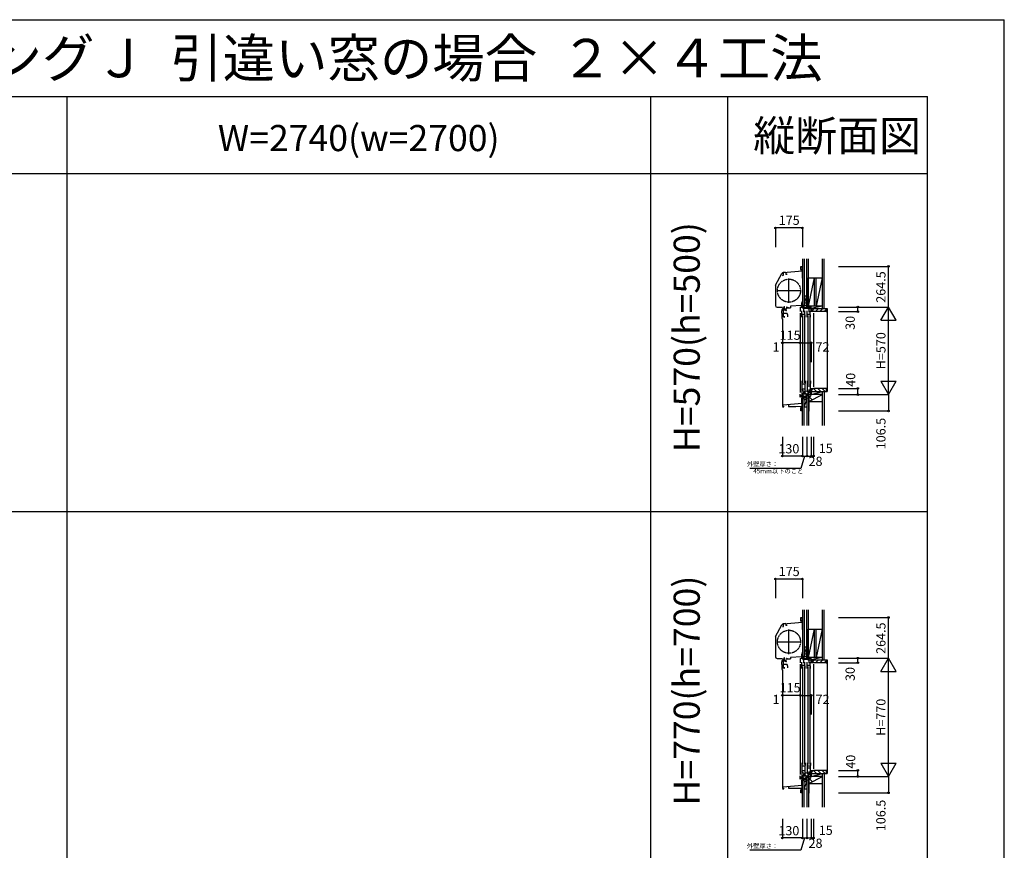
# Model space of a CAD drawing. Extents: x 0 to 27500, y 0 to 20000.
# Drawn here: x 21092 to 27500, y 14595 to 20000 of the extents above; entities that cross this region are included whole.
import ezdxf
from ezdxf.enums import TextEntityAlignment as Align

# ---------------------------------------------------------------- set-up
doc = ezdxf.new("R2010")
doc.units = 0
doc.linetypes.add('YDIVIDE_1', pattern=[15, 10, -1, 1, -1, 1, -1])
doc.layers.get('0').update_dxf_attribs({"linetype": 'CONTINUOUS'})
for name, color, linetype in [('YKK_C1', 4, 'CONTINUOUS'), ('YKK_C2', 5, 'CONTINUOUS'), ('YKK_F1', 7, 'CONTINUOUS'), ('YKK_IN', 1, 'CONTINUOUS'), ('YKK_N1', 2, 'CONTINUOUS'), ('YKK_Z1', 7, 'CONTINUOUS')]:
    doc.layers.add(name, color=color, linetype=linetype)
doc.styles.add('EXTFONT', font='txt.shx', dxfattribs={"height": 60, "bigfont": 'EXTFONT'})
doc.styles.get("Standard").update_dxf_attribs({"font": 'txt', "bigfont": 'BIGFONT'})

msp = doc.modelspace()

# ---------------------------------------------------------------- linework, layer by layer
at = {"layer": 'YKK_C1'}
for p, q in [((26175.995299, 18376.061094), (26175.995299, 18394.998918)), ((26175.995299, 18394.998918), (26180.495299, 18394.998918)), ((26180.495299, 18394.998918), (26180.495299, 18387.998918)), ((26011.841508, 18272.127004), (26052.248217, 18348.120971)), ((26053.895228, 18347.498986), (26053.895228, 18348.263285)), ((26056.495227, 18335.732872), (26063.295228, 18337.554926)), ((26057.195228, 18344.898986), (26057.195228, 18351.171671)), ((26076.495472, 18355.498985), (26061.399823, 18354.178287)), ((26183.49523, 18362.999021), (26062.287762, 18352.394706)), ((26063.295228, 18337.554926), (26063.295228, 18352.482848)), ((26076.495472, 18355.498985), (26077.495472, 18355.498985)), ((26077.495397, 18353.620173), (26077.495397, 18342.798961)), ((26077.495472, 18355.498985), (26077.495472, 18353.6202)), ((26087.49523, 18342.798986), (26077.495472, 18342.798986)), ((26179.495299, 18369.998918), (26175.995299, 18376.061094)), ((26183.495228, 18375.498918), (26176.319872, 18375.498918)), ((26182.995299, 18369.998918), (26179.495299, 18369.998918)), ((26183.495299, 18389.998918), (26180.495299, 18389.998918)), ((26185.495228, 18388.498986), (26183.495228, 18388.498986)), ((26183.495228, 18388.498986), (26183.495234, 18317.798987)), ((26185.495228, 18375.898986), (26183.495228, 18375.898986)), ((26183.49523, 18362.999021), (26185.495234, 18362.998986)), ((26185.495234, 18343.398987), (26183.495234, 18343.398987)), ((26010.495405, 18266.728081), (26010.495405, 18139.998985)), ((26098.495232, 18157.49512), (26098.495232, 18316.49512)), ((26183.495234, 18317.798987), (26185.495234, 18317.798987)), ((26018.995232, 18236.99512), (26177.995232, 18236.99512)), ((26180.495646, 18139.196584), (26108.495646, 18135.423223)), ((26183.495646, 18157.496587), (26180.495646, 18157.496587)), ((26180.495646, 18157.496587), (26180.495646, 18131.496583)), ((26185.495646, 18169.496598), (26183.495646, 18169.496581)), ((26183.495646, 18169.496581), (26183.495646, 18157.496587)), ((26213.495596, 18155.496944), (26213.495596, 18130.496944)), ((26215.495596, 18155.496944), (26213.495596, 18155.496944)), ((26215.495596, 18142.846944), (26213.495596, 18142.846944)), ((26021.995405, 18128.498985), (26056.496601, 18128.498985)), ((26051.634123, 18089.496571), (26051.634123, 18106.296583)), ((26053.634123, 18089.496572), (26051.634123, 18089.496571)), ((26053.634123, 18068.496585), (26053.634123, 18089.496572)), ((26067.182704, 18112.996577), (26062.132704, 18112.996577)), ((26062.134121, 18065.196585), (26062.134121, 18123.896297)), ((26087.134121, 18089.196722), (26062.134121, 18089.196719)), ((26063.835537, 18110.296577), (26063.835537, 18112.396577)), ((26072.833749, 18110.296577), (26063.835537, 18110.296577)), ((26065.932727, 18115.696577), (26064.652586, 18115.696577)), ((26066.034123, 18125.496583), (26068.634121, 18125.496583)), ((26067.131685, 18114.896577), (26067.131685, 18115.696577)), ((26067.131685, 18111.096577), (26067.131685, 18110.296577)), ((26068.634121, 18122.496583), (26068.634121, 18126.827956)), ((26074.991645, 18114.537233), (26074.991645, 18115.992608)), ((26074.991646, 18111.45592), (26074.991646, 18110.000544)), ((26084.995646, 18129.196584), (26082.495646, 18129.196584)), ((26082.495646, 18129.196584), (26082.495646, 18125.496584)), ((26082.495646, 18125.496584), (26108.495646, 18125.496584)), ((26091.634121, 18076.833074), (26087.134121, 18089.196722)), ((26088.995646, 18129.196584), (26091.495646, 18129.196584)), ((26091.495646, 18129.196584), (26091.495646, 18125.496584)), ((26091.634121, 18067.196585), (26091.634121, 18076.833074)), ((26108.495646, 18135.423223), (26108.495646, 18125.496584)), ((26171.495596, 18128.996944), (26200.117301, 18130.496944)), ((26182.995361, 18080.498421), (26181.495361, 18080.498421)), ((26181.495361, 18063.498421), (26181.495361, 18080.498421)), ((26182.995361, 18080.498421), (26182.995361, 18105.498391)), ((26182.995361, 18083.997129), (26200.995361, 18083.997083)), ((26187.895596, 18129.856432), (26187.895596, 18119.696944)), ((26197.895596, 18119.696944), (26187.895596, 18119.696944)), ((26195.295592, 18119.696944), (26195.295617, 18123.49688)), ((26195.295617, 18123.49688), (26227.395596, 18123.49688)), ((26200.117301, 18130.496944), (26214.395596, 18130.496944)), ((26200.995361, 18080.498404), (26200.995361, 18105.498406)), ((26200.995361, 18080.498404), (26204.495361, 18080.498404)), ((26204.495361, 18063.498421), (26204.495361, 18080.498404)), ((26211.095596, 18130.496944), (26211.095596, 18123.49688)), ((26217.995376, 18080.498421), (26216.495376, 18080.498421)), ((26216.495376, 18063.498421), (26216.495376, 18080.498421)), ((26217.995376, 18080.498421), (26217.995376, 18105.498391)), ((26217.995376, 18083.997128), (26235.995376, 18083.997082)), ((26227.395596, 18130.49688), (26227.395596, 18123.49688)), ((26235.995376, 18080.498404), (26235.995376, 18105.498406)), ((26235.995376, 18080.498404), (26239.495376, 18080.498404)), ((26239.495376, 18063.498421), (26239.495376, 18080.498404)), ((26239.695596, 18100.496944), (26239.695596, 18103.496944)), ((26241.095596, 18119.696943), (26241.095596, 18113.696943)), ((26242.395596, 18119.196944), (26241.095596, 18119.196944)), ((26241.095596, 18113.696943), (26242.195596, 18113.696943)), ((26242.195596, 18113.696943), (26242.195596, 18101.996944)), ((26242.395596, 18115.496944), (26242.395596, 18119.196944)), ((26243.495595, 18115.496944), (26242.395596, 18115.496944)), ((26258.495596, 18102.996944), (26258.495636, 18100.497004)), ((26051.634123, 18068.496585), (26051.634123, 18059.496569)), ((26051.634123, 18068.496585), (26069.134121, 18068.496585)), ((26056.495227, 18054.198404), (26056.495227, 17482.49734)), ((26056.634127, 18054.496566), (26058.534121, 18054.496566)), ((26064.134121, 18065.196585), (26062.134121, 18065.196585)), ((26067.134121, 18065.196585), (26069.134121, 18065.196585)), ((26069.134121, 18065.196585), (26069.134121, 18071.196585)), ((26181.495572, 17649.496933), (26181.495572, 17632.496933)), ((26182.995572, 17632.496933), (26181.495572, 17632.496933)), ((26182.995572, 17632.496933), (26182.995572, 17560.496949)), ((26182.995572, 17629.996955), (26200.995572, 17629.997001)), ((26200.995572, 17632.49695), (26200.995572, 17568.664458)), ((26200.995572, 17632.49695), (26204.495572, 17632.49695)), ((26204.495572, 17649.496933), (26204.495572, 17632.49695)), ((26216.49545, 17649.496933), (26216.49545, 17632.496933)), ((26217.99545, 17632.496933), (26216.49545, 17632.496933)), ((26217.99545, 17632.496933), (26217.99545, 17578.496949)), ((26217.99545, 17629.996955), (26235.99545, 17629.997001)), ((26235.99545, 17632.49695), (26235.99545, 17586.664458)), ((26235.99545, 17632.49695), (26239.49545, 17632.49695)), ((26239.49545, 17649.496933), (26239.49545, 17632.49695)), ((26171.495596, 17543.496944), (26171.495596, 17563.996946)), ((26182.995572, 17598.896958), (26200.995572, 17598.896958)), ((26213.495596, 17528.496944), (26213.495596, 17565.307118)), ((26217.99545, 17616.896958), (26235.99545, 17616.896958)), ((26219.995596, 17573.496944), (26225.295688, 17573.496944)), ((26229.495596, 17561.496944), (26222.495731, 17564.044687)), ((26242.495689, 17561.496944), (26229.495596, 17561.496944)), ((26239.695596, 17600.496944), (26239.695596, 17597.496944)), ((26240.195596, 17583.016742), (26240.195596, 17596.496943)), ((26240.195596, 17596.496943), (26241.295596, 17596.496943)), ((26240.295596, 17580.496943), (26240.295596, 17583.02023)), ((26243.495596, 17580.496943), (26240.295596, 17580.496943)), ((26240.995596, 17598.496943), (26240.995596, 17598.996944)), ((26240.995596, 17598.996943), (26242.195596, 17598.996943)), ((26241.295596, 17598.196943), (26240.995596, 17598.496943)), ((26241.095596, 17581.796944), (26241.095596, 17586.796944)), ((26241.095596, 17586.796944), (26242.195596, 17586.796944)), ((26241.295596, 17596.496943), (26241.295596, 17598.196943)), ((26242.195596, 17586.796944), (26242.195596, 17600.496944)), ((26243.495596, 17583.796944), (26243.495596, 17580.496943)), ((26258.495596, 17600.497012), (26258.495596, 17597.997283)), ((26060.995479, 17493.497348), (26181.695479, 17504.057229)), ((26094.495479, 17496.428218), (26094.495479, 17483.497348)), ((26213.495596, 17548.496944), (26171.495596, 17548.496944)), ((26174.495596, 17543.496944), (26171.495596, 17543.496944)), ((26181.695479, 17503.997348), (26181.695479, 17541.460441)), ((26185.495479, 17520.997348), (26181.695479, 17520.997348)), ((26185.495479, 17509.997348), (26181.695479, 17509.997348)), ((26185.495479, 17503.997348), (26181.695479, 17503.997348)), ((26183.495479, 17460.497348), (26183.495479, 17503.997348)), ((26215.495596, 17545.146944), (26213.495596, 17545.146944)), ((26215.495596, 17528.496944), (26213.495596, 17528.496944)), ((26055.495479, 17480.497348), (26064.895479, 17480.497348)), ((26060.995479, 17480.497348), (26060.995479, 17493.497348)), ((26064.895479, 17480.497348), (26064.895479, 17483.397348)), ((26064.895479, 17483.397348), (26065.195479, 17483.397348)), ((26065.195479, 17483.397348), (26065.195479, 17484.497348)), ((26094.495479, 17483.497348), (26142.495472, 17483.497348)), ((26142.495472, 17483.497348), (26183.495479, 17484.929099)), ((26175.994629, 17472.934111), (26179.49463, 17478.996288)), ((26175.994629, 17453.996288), (26175.994629, 17472.934111)), ((26180.494629, 17453.996288), (26175.994629, 17453.996288)), ((26185.495479, 17473.496288), (26176.319203, 17473.496288)), ((26179.49463, 17478.996288), (26182.994629, 17478.996288)), ((26180.494629, 17460.996288), (26180.494629, 17453.996288)), ((26183.494629, 17458.996288), (26180.494629, 17458.996288)), ((26185.495479, 17485.497348), (26183.495479, 17485.497348)), ((26185.495479, 17460.497348), (26183.495479, 17460.497348)), ((26175.995299, 16091.061094), (26175.995299, 16109.998918)), ((26175.995299, 16109.998918), (26180.495299, 16109.998918)), ((26179.495299, 16084.998918), (26175.995299, 16091.061094)), ((26183.495228, 16090.498918), (26176.319872, 16090.498918)), ((26182.995299, 16084.998918), (26179.495299, 16084.998918)), ((26180.495299, 16109.998918), (26180.495299, 16102.998918)), ((26183.495299, 16104.998918), (26180.495299, 16104.998918)), ((26185.495228, 16103.498986), (26183.495228, 16103.498986)), ((26183.495228, 16103.498986), (26183.495234, 16032.798987)), ((26185.495228, 16090.898986), (26183.495228, 16090.898986)), ((26011.841508, 15987.127004), (26052.248217, 16063.120971)), ((26053.895228, 16062.498986), (26053.895228, 16063.263285)), ((26056.495227, 16050.732872), (26063.295228, 16052.554926)), ((26057.195228, 16059.898986), (26057.195228, 16066.171671)), ((26076.495472, 16070.498985), (26061.399823, 16069.178287)), ((26183.49523, 16077.999021), (26062.287762, 16067.394706)), ((26063.295228, 16052.554926), (26063.295228, 16067.482848)), ((26076.495472, 16070.498985), (26077.495472, 16070.498985)), ((26077.495397, 16068.620173), (26077.495397, 16057.798961)), ((26077.495472, 16070.498985), (26077.495472, 16068.6202)), ((26087.49523, 16057.798986), (26077.495472, 16057.798986)), ((26098.495232, 15872.49512), (26098.495232, 16031.49512)), ((26183.49523, 16077.999021), (26185.495234, 16077.998986)), ((26185.495234, 16058.398987), (26183.495234, 16058.398987)), ((26183.495234, 16032.798987), (26185.495234, 16032.798987)), ((26010.495405, 15981.728081), (26010.495405, 15854.998985)), ((26018.995232, 15951.99512), (26177.995232, 15951.99512)), ((26021.995405, 15843.498985), (26056.496601, 15843.498985)), ((26062.134121, 15780.196585), (26062.134121, 15838.896297)), ((26065.932727, 15830.696577), (26064.652586, 15830.696577)), ((26066.034123, 15840.496583), (26068.634121, 15840.496583)), ((26067.131685, 15829.896577), (26067.131685, 15830.696577)), ((26068.634121, 15837.496583), (26068.634121, 15841.827956)), ((26074.991645, 15829.537233), (26074.991645, 15830.992608)), ((26084.995646, 15844.196584), (26082.495646, 15844.196584)), ((26082.495646, 15844.196584), (26082.495646, 15840.496584)), ((26082.495646, 15840.496584), (26108.495646, 15840.496584)), ((26088.995646, 15844.196584), (26091.495646, 15844.196584)), ((26091.495646, 15844.196584), (26091.495646, 15840.496584)), ((26180.495646, 15854.196584), (26108.495646, 15850.423223)), ((26108.495646, 15850.423223), (26108.495646, 15840.496584)), ((26171.495596, 15843.996944), (26200.117301, 15845.496944)), ((26183.495646, 15872.496587), (26180.495646, 15872.496587)), ((26180.495646, 15872.496587), (26180.495646, 15846.496583)), ((26185.495646, 15884.496598), (26183.495646, 15884.496581)), ((26183.495646, 15884.496581), (26183.495646, 15872.496587)), ((26187.895596, 15844.856432), (26187.895596, 15834.696944)), ((26197.895596, 15834.696944), (26187.895596, 15834.696944)), ((26195.295592, 15834.696944), (26195.295617, 15838.49688)), ((26195.295617, 15838.49688), (26227.395596, 15838.49688)), ((26200.117301, 15845.496944), (26214.395596, 15845.496944)), ((26211.095596, 15845.496944), (26211.095596, 15838.49688)), ((26213.495596, 15870.496944), (26213.495596, 15845.496944)), ((26215.495596, 15870.496944), (26213.495596, 15870.496944)), ((26215.495596, 15857.846944), (26213.495596, 15857.846944)), ((26227.395596, 15845.49688), (26227.395596, 15838.49688)), ((26241.095596, 15834.696943), (26241.095596, 15828.696943)), ((26242.395596, 15834.196944), (26241.095596, 15834.196944)), ((26241.095596, 15828.696943), (26242.195596, 15828.696943)), ((26242.195596, 15828.696943), (26242.195596, 15816.996944)), ((26242.395596, 15830.496944), (26242.395596, 15834.196944)), ((26243.495595, 15830.496944), (26242.395596, 15830.496944)), ((26051.634123, 15804.496571), (26051.634123, 15821.296583)), ((26053.634123, 15804.496572), (26051.634123, 15804.496571)), ((26051.634123, 15783.496585), (26051.634123, 15774.496569)), ((26051.634123, 15783.496585), (26069.134121, 15783.496585)), ((26053.634123, 15783.496585), (26053.634123, 15804.496572)), ((26056.495227, 15769.198404), (26056.495227, 14997.49734)), ((26056.634127, 15769.496566), (26058.534121, 15769.496566)), ((26067.182704, 15827.996577), (26062.132704, 15827.996577)), ((26087.134121, 15804.196722), (26062.134121, 15804.196719)), ((26064.134121, 15780.196585), (26062.134121, 15780.196585)), ((26063.835537, 15825.296577), (26063.835537, 15827.396577)), ((26072.833749, 15825.296577), (26063.835537, 15825.296577)), ((26067.131685, 15826.096577), (26067.131685, 15825.296577)), ((26067.134121, 15780.196585), (26069.134121, 15780.196585)), ((26069.134121, 15780.196585), (26069.134121, 15786.196585)), ((26074.991646, 15826.45592), (26074.991646, 15825.000544)), ((26091.634121, 15791.833074), (26087.134121, 15804.196722)), ((26091.634121, 15782.196585), (26091.634121, 15791.833074)), ((26182.995361, 15795.498421), (26181.495361, 15795.498421)), ((26181.495361, 15778.498421), (26181.495361, 15795.498421)), ((26182.995361, 15795.498421), (26182.995361, 15820.498391)), ((26182.995361, 15798.997129), (26200.995361, 15798.997083)), ((26200.995361, 15795.498404), (26200.995361, 15820.498406)), ((26200.995361, 15795.498404), (26204.495361, 15795.498404)), ((26204.495361, 15778.498421), (26204.495361, 15795.498404)), ((26217.995376, 15795.498421), (26216.495376, 15795.498421)), ((26216.495376, 15778.498421), (26216.495376, 15795.498421)), ((26217.995376, 15795.498421), (26217.995376, 15820.498391)), ((26217.995376, 15798.997128), (26235.995376, 15798.997082)), ((26235.995376, 15795.498404), (26235.995376, 15820.498406)), ((26235.995376, 15795.498404), (26239.495376, 15795.498404)), ((26239.495376, 15778.498421), (26239.495376, 15795.498404)), ((26239.695596, 15815.496944), (26239.695596, 15818.496944)), ((26258.495596, 15817.996944), (26258.495636, 15815.497004)), ((26181.495572, 15164.496933), (26181.495572, 15147.496933)), ((26182.995572, 15147.496933), (26181.495572, 15147.496933)), ((26182.995572, 15147.496933), (26182.995572, 15075.496949)), ((26182.995572, 15144.996955), (26200.995572, 15144.997001)), ((26200.995572, 15147.49695), (26200.995572, 15083.664458)), ((26200.995572, 15147.49695), (26204.495572, 15147.49695)), ((26204.495572, 15164.496933), (26204.495572, 15147.49695)), ((26216.49545, 15164.496933), (26216.49545, 15147.496933)), ((26217.99545, 15147.496933), (26216.49545, 15147.496933)), ((26217.99545, 15147.496933), (26217.99545, 15093.496949)), ((26217.99545, 15144.996955), (26235.99545, 15144.997001)), ((26217.99545, 15131.896958), (26235.99545, 15131.896958)), ((26235.99545, 15147.49695), (26235.99545, 15101.664458)), ((26235.99545, 15147.49695), (26239.49545, 15147.49695)), ((26239.49545, 15164.496933), (26239.49545, 15147.49695)), ((26171.495596, 15058.496944), (26171.495596, 15078.996946)), ((26213.495596, 15063.496944), (26171.495596, 15063.496944)), ((26182.995572, 15113.896958), (26200.995572, 15113.896958)), ((26213.495596, 15043.496944), (26213.495596, 15080.307118)), ((26215.495596, 15060.146944), (26213.495596, 15060.146944)), ((26219.995596, 15088.496944), (26225.295688, 15088.496944)), ((26229.495596, 15076.496944), (26222.495731, 15079.044687)), ((26242.495689, 15076.496944), (26229.495596, 15076.496944)), ((26239.695596, 15115.496944), (26239.695596, 15112.496944)), ((26240.195596, 15098.016742), (26240.195596, 15111.496944)), ((26240.195596, 15111.496944), (26241.295596, 15111.496944)), ((26240.295596, 15095.496944), (26240.295596, 15098.02023)), ((26243.495596, 15095.496944), (26240.295596, 15095.496944)), ((26240.995596, 15113.496944), (26240.995596, 15113.996944)), ((26240.995596, 15113.996944), (26242.195596, 15113.996944)), ((26241.295596, 15113.196943), (26240.995596, 15113.496944)), ((26241.095596, 15096.796944), (26241.095596, 15101.796944)), ((26241.095596, 15101.796944), (26242.195596, 15101.796944)), ((26241.295596, 15111.496944), (26241.295596, 15113.196943)), ((26242.195596, 15101.796944), (26242.195596, 15115.496944)), ((26243.495596, 15098.796944), (26243.495596, 15095.496944)), ((26258.495596, 15115.497012), (26258.495596, 15112.997283)), ((26055.495479, 14995.497348), (26064.895479, 14995.497348)), ((26060.995479, 15008.497348), (26181.695479, 15019.057229)), ((26060.995479, 14995.497348), (26060.995479, 15008.497348)), ((26064.895479, 14995.497348), (26064.895479, 14998.397348)), ((26064.895479, 14998.397348), (26065.195479, 14998.397348)), ((26065.195479, 14998.397348), (26065.195479, 14999.497348)), ((26094.495479, 15011.428218), (26094.495479, 14998.497348)), ((26094.495479, 14998.497348), (26142.495472, 14998.497348)), ((26142.495472, 14998.497348), (26183.495479, 14999.929099)), ((26174.495596, 15058.496944), (26171.495596, 15058.496944)), ((26181.695479, 15018.997348), (26181.695479, 15056.460441)), ((26185.495479, 15035.997348), (26181.695479, 15035.997348)), ((26185.495479, 15024.997348), (26181.695479, 15024.997348)), ((26185.495479, 15018.997348), (26181.695479, 15018.997348)), ((26183.495479, 14975.497348), (26183.495479, 15018.997348)), ((26185.495479, 15000.497348), (26183.495479, 15000.497348)), ((26215.495596, 15043.496944), (26213.495596, 15043.496944)), ((26175.994629, 14987.934111), (26179.49463, 14993.996288)), ((26175.994629, 14968.996288), (26175.994629, 14987.934111)), ((26180.494629, 14968.996288), (26175.994629, 14968.996288)), ((26185.495479, 14988.496288), (26176.319203, 14988.496288)), ((26179.49463, 14993.996288), (26182.994629, 14993.996288)), ((26180.494629, 14975.996288), (26180.494629, 14968.996288)), ((26183.494629, 14973.996288), (26180.494629, 14973.996288)), ((26185.495479, 14975.497348), (26183.495479, 14975.497348))]:
    msp.add_line(p, q, dxfattribs=at)
at = {"layer": 'YKK_C1', "linetype": 'ByBlock'}
for p, q in [((26072.835521, 18115.696577), (26065.932727, 18115.696577)), ((26078.127022, 18108.296577), (26081.635537, 18108.296577)), ((26081.635537, 18117.696577), (26078.492374, 18117.696577)), ((26081.635537, 18115.246577), (26081.635537, 18117.696577)), ((26081.635537, 18108.296577), (26081.635537, 18110.746577)), ((26240.195596, 17587.696943), (26242.195596, 17587.696943)), ((26072.835521, 15830.696577), (26065.932727, 15830.696577)), ((26081.635537, 15832.696577), (26078.492374, 15832.696577)), ((26081.635537, 15830.246577), (26081.635537, 15832.696577)), ((26078.127022, 15823.296577), (26081.635537, 15823.296577)), ((26081.635537, 15823.296577), (26081.635537, 15825.746577)), ((26240.195596, 15102.696943), (26242.195596, 15102.696943))]:
    msp.add_line(p, q, dxfattribs=at)
at = {"layer": 'YKK_C1', "linetype": 'Continuous'}
for p, q in [((26171.495596, 18090.496946), (26171.495077, 17573.996946)), ((26171.495596, 18128.996944), (26171.495596, 18100.496946)), ((26186.99533, 18075.498432), (26186.99539, 17637.496967)), ((26191.995596, 18119.696944), (26191.995596, 18097.496944)), ((26198.99533, 18075.498463), (26198.99539, 17637.496967)), ((26221.095596, 18119.696944), (26243.495596, 18119.697005)), ((26221.995366, 18075.498425), (26221.995366, 17637.496967)), ((26223.695599, 18123.49688), (26223.695599, 18119.696951)), ((26226.995596, 18119.69696), (26226.995596, 18097.496944)), ((26233.995366, 18075.498435), (26233.995366, 17637.496967)), ((26258.495596, 18100.496944), (26239.695596, 18100.496944)), ((26241.495596, 18130.496944), (26243.495595, 18130.496944)), ((26243.495595, 18117.196943), (26243.495595, 18130.496944)), ((26243.495595, 18100.496944), (26243.495595, 18115.496944)), ((26258.495596, 18090.496944), (26258.495138, 17610.496946)), ((26190.295718, 17558.08362), (26190.295749, 17564.496951)), ((26190.295749, 17564.496951), (26222.495731, 17565.621413)), ((26191.995731, 17575.496951), (26191.995731, 17564.556307)), ((26222.495731, 17564.044687), (26222.495731, 17573.496944)), ((26225.295688, 17582.496951), (26240.295596, 17583.02023)), ((26225.295688, 17573.496944), (26225.295688, 17582.496951)), ((26226.9957, 17593.496981), (26226.9957, 17582.556246)), ((26239.695596, 17600.497012), (26258.495596, 17600.497012)), ((26242.495689, 17580.496943), (26242.495689, 17560.496944)), ((26171.495596, 17557.496944), (26190.295719, 17558.153457)), ((26171.495596, 15843.996944), (26171.495596, 15815.496946)), ((26191.995596, 15834.696944), (26191.995596, 15812.496944)), ((26221.095596, 15834.696944), (26243.495596, 15834.697005)), ((26223.695599, 15838.49688), (26223.695599, 15834.696951)), ((26226.995596, 15834.69696), (26226.995596, 15812.496944)), ((26241.495596, 15845.496944), (26243.495595, 15845.496944)), ((26243.495595, 15832.196943), (26243.495595, 15845.496944)), ((26243.495595, 15815.496944), (26243.495595, 15830.496944)), ((26171.495596, 15805.496946), (26171.495077, 15088.996946)), ((26186.99533, 15790.498432), (26186.99539, 15152.496967)), ((26198.99533, 15790.498463), (26198.99539, 15152.496967)), ((26221.995366, 15790.498425), (26221.995366, 15152.496967)), ((26233.995366, 15790.498435), (26233.995366, 15152.496967)), ((26258.495596, 15815.496944), (26239.695596, 15815.496944)), ((26258.495596, 15805.496944), (26258.495138, 15125.496946)), ((26171.495596, 15072.496944), (26190.295719, 15073.153457)), ((26190.295718, 15073.08362), (26190.295749, 15079.496951)), ((26190.295749, 15079.496951), (26222.495731, 15080.621413)), ((26191.995731, 15090.496951), (26191.995731, 15079.556307)), ((26222.495731, 15079.044687), (26222.495731, 15088.496944)), ((26225.295688, 15097.496951), (26240.295596, 15098.02023)), ((26225.295688, 15088.496944), (26225.295688, 15097.496951)), ((26226.9957, 15108.496981), (26226.9957, 15097.556246)), ((26239.695596, 15115.497012), (26258.495596, 15115.497012)), ((26242.495689, 15095.496944), (26242.495689, 15075.496944))]:
    msp.add_line(p, q, dxfattribs=at)
at = {"layer": 'YKK_C1', "linetype": 'YDIVIDE_1'}
for centre in [(26098.495232, 18236.99512), (26098.495232, 15951.99512)]:
    msp.add_circle(centre, 75, dxfattribs=at)
at = {"layer": 'YKK_C1'}
for centre, radius, start, end in [((26062.402114, 18342.722048), 11.5, 95, 152), ((26021.995406, 18266.728081), 11.5, 152, 180), ((26021.995405, 18139.998985), 11.5, 180, 270), ((26071.634123, 18106.296583), 20, 106.260205, 180), ((26056.634123, 18059.496569), 5, 180, 270), ((26062.402114, 16057.722048), 11.5, 95, 152), ((26021.995406, 15981.728081), 11.5, 152, 180), ((26021.995405, 15854.998985), 11.5, 180, 270), ((26071.634123, 15821.296583), 20, 106.260205, 180), ((26056.634123, 15774.496569), 5, 180, 270)]:
    msp.add_arc(centre, radius, start, end, dxfattribs=at)
at = {"layer": 'YKK_C1', "linetype": 'ByBlock', "lineweight": -2}
for centre in [(26061.995228, 18342.398986), (26061.995228, 16057.398986)]:
    msp.add_arc(centre, 10, 88.323665, 144.095931, dxfattribs=at)
at = {"layer": 'YKK_C1', "linetype": 'ByBlock'}
for centre, radius, start, end in [((26067.535537, 18130.69658), 2, 90.000003, 224.999995), ((26065.835537, 18112.996576), 2.3, 304.301163, 55.698857), ((26067.535537, 18130.09658), 2.6, 0, 90), ((26069.635538, 18126.833145), 1.000001, 130.629357, 180.000028), ((26066.835537, 18130.09658), 3.3, 310.629329, 0), ((26072.83552, 18102.296579), 7.999998, 48.590373, 90.012683), ((26072.835521, 18123.696577), 8, 270, 308.942441), ((26072.83552, 18112.996576), 2.65, 324.45238, 35.547662), ((26067.535537, 15845.69658), 2, 90.000003, 224.999995), ((26065.835537, 15827.996576), 2.3, 304.301163, 55.698857), ((26067.535537, 15845.09658), 2.6, 0, 90), ((26069.635538, 15841.833145), 1.000001, 130.629357, 180.000028), ((26066.835537, 15845.09658), 3.3, 310.629329, 0), ((26072.835521, 15838.696577), 8, 270, 308.942441), ((26072.83552, 15827.996576), 2.65, 324.45238, 35.547662), ((26072.83552, 15817.296579), 7.999998, 48.590373, 90.012683)]:
    msp.add_arc(centre, radius, start, end, dxfattribs=at)
at = {"layer": 'YKK_C2', "linetype": 'Continuous'}
for p, q in [((26180.496373, 18394.498971), (26180.646373, 18394.348971)), ((26180.496373, 18392.984252), (26181.861092, 18394.348971)), ((26180.520106, 18390.179557), (26184.689519, 18394.348971)), ((26180.646373, 18394.348971), (26185.346373, 18394.348971)), ((26183.167946, 18389.998971), (26185.496373, 18392.327398)), ((26185.496373, 18394.498971), (26185.346373, 18394.348971)), ((26184.496441, 18388.499039), (26185.495557, 18389.498154)), ((26197.495557, 18140.496998), (26185.495557, 18140.496998)), ((26185.495557, 18140.496998), (26185.495557, 18130.496998)), ((26198.495557, 18140.496998), (26185.495557, 18140.496998)), ((26185.495557, 18131.639133), (26194.353421, 18140.496998)), ((26185.495557, 18137.295988), (26188.696567, 18140.496998)), ((26190.010275, 18130.496998), (26195.495557, 18135.982279)), ((26195.495557, 18140.496998), (26195.495557, 18130.496998)), ((26244.492529, 17585.18563), (26249.183871, 17580.494288)), ((26258.492529, 17599.469901), (26277.468142, 17580.494288)), ((26285.752413, 17600.494288), (26305.752413, 17580.494288)), ((26314.033603, 17600.497369), (26334.033603, 17580.497369)), ((26339.995519, 17580.497369), (26346.495666, 17580.497369)), ((26185.495469, 17539.639478), (26194.843229, 17548.987238)), ((26185.495469, 17545.296339), (26188.873509, 17548.674378)), ((26185.495469, 17538.497343), (26185.495469, 17548.497343)), ((26197.495469, 17538.497343), (26185.495469, 17538.497343)), ((26198.495469, 17538.497343), (26185.495469, 17538.497343)), ((26190.010194, 17538.497343), (26195.495469, 17543.982633)), ((26195.495466, 17538.497343), (26195.495466, 17549.02142)), ((26180.496373, 16109.498971), (26180.646373, 16109.348971)), ((26180.496373, 16107.984252), (26181.861092, 16109.348971)), ((26180.520106, 16105.179557), (26184.689519, 16109.348971)), ((26180.646373, 16109.348971), (26185.346373, 16109.348971)), ((26183.167946, 16104.998971), (26185.496373, 16107.327398)), ((26184.496441, 16103.499039), (26185.495557, 16104.498154)), ((26185.496373, 16109.498971), (26185.346373, 16109.348971)), ((26197.495557, 15855.496998), (26185.495557, 15855.496998)), ((26185.495557, 15855.496998), (26185.495557, 15845.496998)), ((26198.495557, 15855.496998), (26185.495557, 15855.496998)), ((26185.495557, 15846.639133), (26194.353421, 15855.496998)), ((26185.495557, 15852.295988), (26188.696567, 15855.496998)), ((26190.010275, 15845.496998), (26195.495557, 15850.982279)), ((26195.495557, 15855.496998), (26195.495557, 15845.496998)), ((26185.495469, 15054.639478), (26194.843229, 15063.987238)), ((26185.495469, 15060.296339), (26188.873509, 15063.674378)), ((26185.495469, 15053.497343), (26185.495469, 15063.497343)), ((26195.495466, 15053.497343), (26195.495466, 15064.02142)), ((26244.492529, 15100.18563), (26249.183871, 15095.494288)), ((26258.492529, 15114.469901), (26277.468142, 15095.494288)), ((26285.752413, 15115.494288), (26305.752413, 15095.494288)), ((26314.033603, 15115.497369), (26334.033603, 15095.497369)), ((26339.995519, 15095.497369), (26346.495666, 15095.497369)), ((26197.495469, 15053.497343), (26185.495469, 15053.497343)), ((26198.495469, 15053.497343), (26185.495469, 15053.497343)), ((26190.010194, 15053.497343), (26195.495469, 15058.982633))]:
    msp.add_line(p, q, dxfattribs=at)
at = {"layer": 'YKK_C2', "linetype": 'ByBlock', "lineweight": -2}
for p, q in [((26244.495596, 18120.496944), (26343.495604, 18120.496944)), ((26244.495596, 18105.496944), (26244.495596, 18120.496944)), ((26246.495596, 18103.496944), (26244.495596, 18105.496944)), ((26258.495596, 18103.496944), (26246.495596, 18103.496944)), ((26258.495596, 18100.496944), (26258.495596, 18103.496944)), ((26341.495604, 18100.496944), (26258.495596, 18100.496944)), ((26343.495604, 18120.496944), (26343.495604, 18102.496944)), ((26246.495597, 17597.497369), (26244.495597, 17595.497369)), ((26244.495597, 17595.497369), (26244.495597, 17580.497369)), ((26244.495597, 17580.497369), (26343.495605, 17580.497369)), ((26258.495597, 17597.497369), (26246.495597, 17597.497369)), ((26341.495605, 17600.497369), (26258.495597, 17600.497369)), ((26258.495597, 17600.497369), (26258.495597, 17597.497369)), ((26343.495605, 17580.497369), (26343.495605, 17598.497369)), ((26244.495596, 15835.496944), (26343.495604, 15835.496944)), ((26244.495596, 15820.496944), (26244.495596, 15835.496944)), ((26343.495604, 15835.496944), (26343.495604, 15817.496944)), ((26246.495596, 15818.496944), (26244.495596, 15820.496944)), ((26258.495596, 15818.496944), (26246.495596, 15818.496944)), ((26258.495596, 15815.496944), (26258.495596, 15818.496944)), ((26341.495604, 15815.496944), (26258.495596, 15815.496944)), ((26246.495597, 15112.497369), (26244.495597, 15110.497369)), ((26244.495597, 15110.497369), (26244.495597, 15095.497369)), ((26244.495597, 15095.497369), (26343.495605, 15095.497369)), ((26258.495597, 15112.497369), (26246.495597, 15112.497369)), ((26341.495605, 15115.497369), (26258.495597, 15115.497369)), ((26258.495597, 15115.497369), (26258.495597, 15112.497369)), ((26343.495605, 15095.497369), (26343.495605, 15113.497369))]:
    msp.add_line(p, q, dxfattribs=at)
at = {"layer": 'YKK_C2'}
for p, q in [((26246.204684, 18103.787856), (26262.913773, 18120.496944)), ((26271.198044, 18100.496944), (26291.198044, 18120.496944)), ((26299.482315, 18100.496944), (26319.482315, 18120.496944)), ((26327.766586, 18100.496944), (26343.495604, 18116.225961)), ((26343.495604, 18120.496944), (26346.495604, 18120.496944)), ((26346.495604, 18120.496944), (26346.495489, 17580.497369)), ((26246.204684, 15818.787856), (26262.913773, 15835.496944)), ((26271.198044, 15815.496944), (26291.198044, 15835.496944)), ((26299.482315, 15815.496944), (26319.482315, 15835.496944)), ((26327.766586, 15815.496944), (26343.495604, 15831.225961)), ((26343.495604, 15835.496944), (26346.495647, 15835.496944)), ((26346.495647, 15835.496944), (26346.495489, 15095.497369))]:
    msp.add_line(p, q, dxfattribs=at)
at = {"layer": 'YKK_C2', "linetype": 'ByBlock', "lineweight": -2}
for centre, start, end in [((26341.495604, 18102.496944), 270.000009, 359.999991), ((26341.495604, 17598.497369), 0.000009, 89.999991), ((26341.495604, 15817.496944), 270.000009, 359.999991), ((26341.495604, 15113.497369), 0.000009, 89.999991)]:
    msp.add_arc(centre, 2, start, end, dxfattribs=at)
at = {"layer": 'YKK_F1', "color": 7}
for p, q in [((0, 20000), (27500, 20000)), ((27500, 0), (27500, 20000)), ((0, 19500), (27000, 19500)), ((21400, 0), (21400, 19500)), ((25200, 0), (25200, 19500)), ((25700, 0), (25700, 19500)), ((27000, 0), (27000, 19500)), ((0, 19000), (27000, 19000)), ((0, 16800), (27000, 16800))]:
    msp.add_line(p, q, dxfattribs=at)
at = {"layer": 'YKK_IN', "linetype": 'Continuous'}
for p, q in [((26180.14013, 17595.852708), (26250.850808, 17525.14203)), ((26180.14013, 17525.14203), (26250.850808, 17595.852708)), ((26180.14013, 15110.852708), (26250.850808, 15040.14203)), ((26180.14013, 15040.14203), (26250.850808, 15110.852708))]:
    msp.add_line(p, q, dxfattribs=at)
for centre in [(26215.495469, 17560.497369), (26215.495469, 15075.497369)]:
    msp.add_circle(centre, 25, dxfattribs=at)
at = {"layer": 'YKK_N1'}
for p, q in [((26185.495405, 18644.998917), (26010.495405, 18644.998917)), ((26010.495405, 18644.998917), (26010.495405, 18519.998917)), ((26185.495405, 18644.998917), (26185.495405, 18519.998917)), ((26056.495227, 17897.288536), (26055.495227, 17897.288536)), ((26171.495227, 17897.288536), (26056.495227, 17897.288536)), ((26200.495479, 17160.497369), (26176.359918, 17080.353171)), ((26185.495479, 17160.497369), (26215.495479, 17160.497369)), ((26176.359918, 17080.353171), (25844.852123, 17080.353171)), ((26185.495405, 16359.998917), (26010.495405, 16359.998917)), ((26010.495405, 16359.998917), (26010.495405, 16234.998917)), ((26185.495405, 16359.998917), (26185.495405, 16234.998917)), ((26056.495227, 15603.629036), (26055.495227, 15603.629036)), ((26171.495227, 15603.629036), (26056.495227, 15603.629036)), ((26200.495479, 14675.497369), (26176.359918, 14595.353171)), ((26185.495479, 14675.497369), (26215.495479, 14675.497369)), ((26176.359918, 14595.353171), (25844.852123, 14595.353171))]:
    msp.add_line(p, q, dxfattribs=at)
at = {"layer": 'YKK_N1', "linetype": 'Continuous'}
for p, q in [((26421.495565, 18394.996946), (26746.495565, 18394.996946)), ((26746.495565, 18130.496946), (26746.495565, 18394.996946)), ((26421.495565, 18130.496946), (26746.495565, 18130.496946)), ((26421.495565, 18100.496946), (26546.495565, 18100.496946)), ((26546.495565, 18100.496946), (26546.495565, 18130.496946)), ((26696.495565, 18043.894406), (26746.495565, 18130.496946)), ((26796.495565, 18043.894406), (26746.495565, 18130.496946)), ((26746.495565, 17560.496946), (26746.495565, 18130.496946)), ((26696.495565, 18043.894406), (26796.495565, 18043.894406)), ((26055.495227, 17897.288536), (26055.495227, 17772.288536)), ((26056.495227, 17897.288536), (26056.495227, 17772.288536)), ((26171.495227, 17897.288536), (26243.495227, 17897.288536)), ((26171.495227, 17897.288536), (26171.495227, 17772.288536)), ((26243.495227, 17897.288536), (26243.495227, 17772.288536)), ((26696.495565, 17647.099486), (26796.495565, 17647.099486)), ((26696.495565, 17647.099486), (26746.495565, 17560.496946)), ((26746.495565, 17560.496946), (26796.495565, 17647.099486)), ((26421.495565, 17600.496946), (26546.495565, 17600.496946)), ((26421.495565, 17560.496946), (26746.495565, 17560.496946)), ((26546.495565, 17560.496946), (26546.495565, 17600.496946)), ((26746.495565, 17560.496946), (26746.495565, 17453.996946)), ((26421.495565, 17453.996946), (26746.495565, 17453.996946)), ((26055.495479, 17285.497369), (26055.495479, 17160.497369)), ((26185.495479, 17285.497369), (26185.495479, 17160.497369)), ((26215.495479, 17285.497369), (26215.495479, 17160.497369)), ((26243.495479, 17285.497369), (26243.495479, 17160.497369)), ((26258.495479, 17285.497369), (26258.495479, 17160.497369)), ((26185.495479, 17160.497369), (26055.495479, 17160.497369)), ((26215.495479, 17160.497369), (26243.495479, 17160.497369)), ((26243.495479, 17160.497369), (26258.495479, 17160.497369)), ((26421.495565, 16109.996946), (26746.495565, 16109.996946)), ((26746.495565, 15845.496946), (26746.495565, 16109.996946)), ((26421.495565, 15845.496946), (26746.495565, 15845.496946)), ((26546.495565, 15815.496946), (26546.495565, 15845.496946)), ((26696.495565, 15758.894406), (26746.495565, 15845.496946)), ((26796.495565, 15758.894406), (26746.495565, 15845.496946)), ((26746.495565, 15075.496946), (26746.495565, 15845.496946)), ((26421.495565, 15815.496946), (26546.495565, 15815.496946)), ((26696.495565, 15758.894406), (26796.495565, 15758.894406)), ((26055.495227, 15603.629036), (26055.495227, 15478.629036)), ((26056.495227, 15603.629036), (26056.495227, 15478.629036)), ((26171.495227, 15603.629036), (26243.495227, 15603.629036)), ((26171.495227, 15603.629036), (26171.495227, 15478.629036)), ((26243.495227, 15603.629036), (26243.495227, 15478.629036)), ((26696.495565, 15162.099486), (26796.495565, 15162.099486)), ((26696.495565, 15162.099486), (26746.495565, 15075.496946)), ((26746.495565, 15075.496946), (26796.495565, 15162.099486)), ((26421.495565, 15115.496946), (26546.495565, 15115.496946)), ((26421.495565, 15075.496946), (26746.495565, 15075.496946)), ((26546.495565, 15075.496946), (26546.495565, 15115.496946)), ((26746.495565, 15075.496946), (26746.495565, 14968.996946)), ((26421.495565, 14968.996946), (26746.495565, 14968.996946)), ((26055.495479, 14800.497369), (26055.495479, 14675.497369)), ((26185.495479, 14800.497369), (26185.495479, 14675.497369)), ((26215.495479, 14800.497369), (26215.495479, 14675.497369)), ((26243.495479, 14800.497369), (26243.495479, 14675.497369)), ((26258.495479, 14800.497369), (26258.495479, 14675.497369)), ((26185.495479, 14675.497369), (26055.495479, 14675.497369)), ((26215.495479, 14675.497369), (26243.495479, 14675.497369)), ((26243.495479, 14675.497369), (26258.495479, 14675.497369))]:
    msp.add_line(p, q, dxfattribs=at)
for centre in [(26010.495405, 18644.998917), (26185.495405, 18644.998917), (26746.495565, 18394.996946), (26546.495565, 18130.496946), (26546.495565, 18100.496946), (26055.495227, 17897.288536), (26056.495227, 17897.288536), (26171.495227, 17897.288536), (26243.495227, 17897.288536), (26546.495565, 17600.496946), (26546.495565, 17560.496946), (26746.495565, 17453.996946), (26055.495479, 17160.497369), (26185.495479, 17160.497369), (26215.495479, 17160.497369), (26243.495479, 17160.497369), (26258.495479, 17160.497369), (26010.495405, 16359.998917), (26185.495405, 16359.998917), (26746.495565, 16109.996946), (26546.495565, 15845.496946), (26546.495565, 15815.496946), (26055.495227, 15603.629036), (26056.495227, 15603.629036), (26171.495227, 15603.629036), (26243.495227, 15603.629036), (26546.495565, 15115.496946), (26546.495565, 15075.496946), (26746.495565, 14968.996946), (26055.495479, 14675.497369), (26185.495479, 14675.497369), (26215.495479, 14675.497369), (26243.495479, 14675.497369), (26258.495479, 14675.497369)]:
    msp.add_circle(centre, 5, dxfattribs=at)
at = {"layer": 'YKK_Z1', "linetype": 'Continuous'}
for p, q in [((26185.495557, 18444.998971), (26185.495557, 18140.496998)), ((26197.495557, 18444.998971), (26197.495557, 18140.496998)), ((26215.495556, 18135.496998), (26215.495556, 18444.998971)), ((26224.495556, 18444.998971), (26224.495556, 18135.496998)), ((26313.495548, 18444.998971), (26313.495548, 18120.496998)), ((26325.995548, 18444.998971), (26325.995548, 18120.496998)), ((26224.495556, 18135.496998), (26224.495556, 18319.496998)), ((26262.495556, 18319.496998), (26224.495556, 18135.496998)), ((26262.495556, 18319.496998), (26262.495556, 18135.496998)), ((26275.495556, 18135.496998), (26275.495556, 18319.496998)), ((26313.495556, 18319.496998), (26275.495556, 18135.496998)), ((26313.495556, 18319.496998), (26313.495556, 18135.496998)), ((26215.495557, 18203.496998), (26197.495557, 18158.496998)), ((26197.495557, 18203.496998), (26215.495557, 18203.496998)), ((26197.495557, 18203.496998), (26197.495557, 18158.496998)), ((26215.495557, 18158.496998), (26215.495557, 18203.496998)), ((26197.495557, 18158.496998), (26215.495557, 18158.496998)), ((26213.495556, 18140.496998), (26198.495557, 18140.496998)), ((26243.495556, 18135.496998), (26215.495556, 18135.496998)), ((26215.495556, 18135.496998), (26215.495556, 18130.496998)), ((26243.495541, 18135.496998), (26215.495556, 18130.496998)), ((26215.495556, 18135.496998), (26224.495556, 18135.496998)), ((26215.495557, 18137.496998), (26215.495557, 18133.959669)), ((26262.495556, 18135.496998), (26224.495556, 18135.496998)), ((26243.495548, 18120.496986), (26243.495548, 18135.496986)), ((26313.495548, 18135.496986), (26243.495548, 18120.496986)), ((26243.495556, 18130.496998), (26243.495556, 18135.496998)), ((26313.495556, 18135.496998), (26243.495556, 18135.496998)), ((26313.495556, 18135.496998), (26275.495556, 18135.496998)), ((26215.495556, 18130.496998), (26243.495556, 18130.496998)), ((26243.495548, 18120.496986), (26313.495548, 18120.496986)), ((26227.495469, 17560.497369), (26215.495469, 17560.497369)), ((26215.495469, 17560.497369), (26215.495469, 17360.497369)), ((26317.495469, 17560.497369), (26227.495469, 17560.497369)), ((26227.495469, 17560.497369), (26227.495469, 17515.497369)), ((26227.495469, 17515.497369), (26317.495469, 17560.497369)), ((26227.495469, 17360.497369), (26227.495469, 17560.497369)), ((26242.49547, 17580.497315), (26317.495492, 17580.497315)), ((26242.49547, 17560.502419), (26242.49547, 17580.497315)), ((26242.49547, 17560.502419), (26317.495492, 17580.497315)), ((26317.495492, 17560.502419), (26242.49547, 17560.502419)), ((26317.495469, 17360.497369), (26317.495469, 17580.497315)), ((26317.495469, 17515.497369), (26317.495469, 17560.497369)), ((26329.995469, 17360.497369), (26329.995469, 17580.497315)), ((26185.495469, 17360.497369), (26185.495469, 17538.497343)), ((26197.495469, 17360.497369), (26197.495469, 17538.497343)), ((26197.495469, 17480.497369), (26197.495469, 17525.497369)), ((26215.495469, 17525.497369), (26197.495469, 17525.497369)), ((26197.495469, 17480.497369), (26215.495469, 17525.497369)), ((26210.495466, 17538.497336), (26198.495466, 17538.497336)), ((26215.495469, 17525.497369), (26215.495469, 17480.497369)), ((26227.495467, 17515.49737), (26227.495467, 17451.774325)), ((26227.495469, 17515.497369), (26317.495469, 17515.497369)), ((26197.495469, 17480.497369), (26215.495469, 17480.497369)), ((26185.495557, 16159.998971), (26185.495557, 15855.496998)), ((26197.495557, 16159.998971), (26197.495557, 15855.496998)), ((26215.495556, 15850.496998), (26215.495556, 16159.998971)), ((26224.495556, 16159.998971), (26224.495556, 15850.496998)), ((26313.495548, 16159.998971), (26313.495548, 15835.496998)), ((26325.995548, 16159.998971), (26325.995548, 15835.496998)), ((26224.495556, 15850.496998), (26224.495556, 16034.496998)), ((26262.495556, 16034.496998), (26224.495556, 15850.496998)), ((26262.495556, 16034.496998), (26262.495556, 15850.496998)), ((26275.495556, 15850.496998), (26275.495556, 16034.496998)), ((26313.495556, 16034.496998), (26275.495556, 15850.496998)), ((26313.495556, 16034.496998), (26313.495556, 15850.496998)), ((26215.495557, 15918.496998), (26197.495557, 15873.496998)), ((26197.495557, 15918.496998), (26215.495557, 15918.496998)), ((26197.495557, 15918.496998), (26197.495557, 15873.496998)), ((26215.495557, 15873.496998), (26215.495557, 15918.496998)), ((26197.495557, 15873.496998), (26215.495557, 15873.496998)), ((26213.495556, 15855.496998), (26198.495557, 15855.496998)), ((26243.495556, 15850.496998), (26215.495556, 15850.496998)), ((26215.495556, 15850.496998), (26215.495556, 15845.496998)), ((26243.495541, 15850.496998), (26215.495556, 15845.496998)), ((26215.495556, 15850.496998), (26224.495556, 15850.496998)), ((26215.495556, 15845.496998), (26243.495556, 15845.496998)), ((26215.495557, 15852.496998), (26215.495557, 15848.959669)), ((26262.495556, 15850.496998), (26224.495556, 15850.496998)), ((26243.495548, 15835.496986), (26243.495548, 15850.496986)), ((26313.495548, 15850.496986), (26243.495548, 15835.496986)), ((26243.495548, 15835.496986), (26313.495548, 15835.496986)), ((26243.495556, 15845.496998), (26243.495556, 15850.496998)), ((26313.495556, 15850.496998), (26243.495556, 15850.496998)), ((26313.495556, 15850.496998), (26275.495556, 15850.496998)), ((26227.495469, 15075.497369), (26215.495469, 15075.497369)), ((26215.495469, 15075.497369), (26215.495469, 14875.497369)), ((26317.495469, 15075.497369), (26227.495469, 15075.497369)), ((26227.495469, 15075.497369), (26227.495469, 15030.497369)), ((26227.495469, 15030.497369), (26317.495469, 15075.497369)), ((26227.495469, 14875.497369), (26227.495469, 15075.497369)), ((26242.49547, 15095.497315), (26317.495492, 15095.497315)), ((26242.49547, 15075.502419), (26242.49547, 15095.497315)), ((26242.49547, 15075.502419), (26317.495492, 15095.497315)), ((26317.495492, 15075.502419), (26242.49547, 15075.502419)), ((26317.495469, 14875.497369), (26317.495469, 15095.497315)), ((26317.495469, 15030.497369), (26317.495469, 15075.497369)), ((26329.995469, 14875.497369), (26329.995469, 15095.497315)), ((26185.495469, 14875.497369), (26185.495469, 15053.497343)), ((26197.495469, 14875.497369), (26197.495469, 15053.497343)), ((26197.495469, 14995.497369), (26197.495469, 15040.497369)), ((26215.495469, 15040.497369), (26197.495469, 15040.497369)), ((26197.495469, 14995.497369), (26215.495469, 15040.497369)), ((26197.495469, 14995.497369), (26215.495469, 14995.497369)), ((26210.495466, 15053.497336), (26198.495466, 15053.497336)), ((26215.495469, 15040.497369), (26215.495469, 14995.497369)), ((26227.495467, 15030.49737), (26227.495467, 14966.774325)), ((26227.495469, 15030.497369), (26317.495469, 15030.497369))]:
    msp.add_line(p, q, dxfattribs=at)
at = {"layer": 'YKK_Z1'}
for p, q in [((26224.495556, 18319.496998), (26313.495556, 18319.496998)), ((26224.495556, 16034.496998), (26313.495556, 16034.496998))]:
    msp.add_line(p, q, dxfattribs=at)

# ---------------------------------------------------------------- texts
at = {"style": 'EXTFONT'}
msp.add_text('２４ＸＧＨＳＮ＿０１  防火窓Ｇ シリーズ  シャッターリフォーム枠  手動・リモコンシャッター  半外付型  アングル付  窓タイプ  フレミングＪ  引違い窓の場合  ２×４工法', height=250, dxfattribs=at).set_placement((309.233609, 19625))
at = {"color": 3, "style": 'EXTFONT'}
for s, height, p in [('縦断面図', 200, (26411.89595, 19144.807918)), ('W=2740(w=2700)', 170, (23298.312754, 19144.807918))]:
    msp.add_text(s, height=height, dxfattribs=at).set_placement(p, align=Align.CENTER)
for s, p in [('H=570(h=500)', (25454.953565, 17934.366499)), ('H=770(h=700)', (25454.953565, 15634.366499))]:
    msp.add_text(s, height=170, rotation=90, dxfattribs=at).set_placement(p, align=Align.MIDDLE)
at = {"layer": 'YKK_N1', "linetype": 'Continuous'}
for s, p in [('175', (26099.887727, 18686.998917)), ('130', (26097.726321, 17200.223796)), ('15', (26337.829592, 17202.497369)), ('175', (26099.887727, 16401.998917)), ('130', (26097.726321, 14715.223796)), ('15', (26337.829592, 14717.497369))]:
    msp.add_text(s, height=60, dxfattribs=at).set_placement(p, align=Align.MIDDLE)
at = {"layer": 'YKK_N1'}
for s, p in [('264.5', (26704.495565, 18260.510241)), ('H=570', (26704.495565, 17845.996946)), ('106.5', (26704.495565, 17306.910759)), ('264.5', (26704.495565, 15975.510241)), ('H=770', (26704.495565, 15460.996946)), ('106.5', (26704.495565, 14821.910759))]:
    msp.add_text(s, height=60, rotation=90, dxfattribs=at).set_placement(p, align=Align.MIDDLE)
at = {"layer": 'YKK_N1', "linetype": 'Continuous'}
for s, p in [('30', (26504.495565, 18027.414292)), ('40', (26507.755469, 17656.683804)), ('30', (26504.495565, 15742.414292)), ('40', (26507.755469, 15171.683804))]:
    msp.add_text(s, height=60, rotation=90, dxfattribs=at).set_placement(p, align=Align.MIDDLE)
at = {"layer": 'YKK_N1'}
for s, height, p in [('115', 60, (26106.106688, 17939.288536)), ('1', 60, (26014.634753, 17863.053921)), ('72', 60, (26316.746139, 17863.053921)), ('外壁厚さ：', 30, (25926.180333, 17105.112588)), ('28', 60, (26271.322412, 17118.497369)), ('45mm以下のこと', 30, (26029.039437, 17058.956477)), ('115', 60, (26106.106688, 15645.629036)), ('1', 60, (26014.634753, 15569.394421)), ('72', 60, (26316.746139, 15569.394421)), ('外壁厚さ：', 30, (25926.180333, 14620.112588)), ('28', 60, (26271.322412, 14633.497369))]:
    msp.add_text(s, height=height, dxfattribs=at).set_placement(p, align=Align.MIDDLE)

doc.saveas('drawing.dxf')
